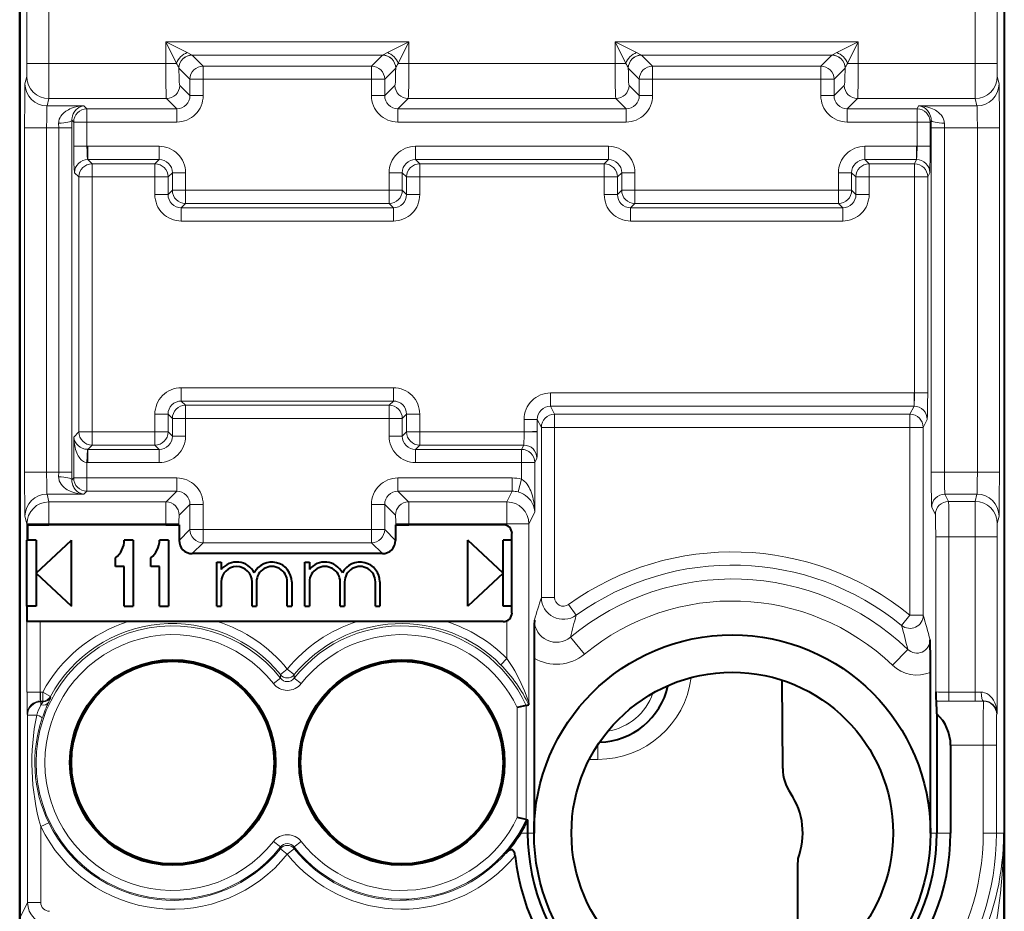
# Model space of a CAD drawing. Extents: x 0 to 420, y 0 to 297.
# Drawn here: x 326 to 348, y 129 to 149 of the extents above; entities that cross this region are included whole.
import ezdxf

# ---------------------------------------------------------------- set-up
doc = ezdxf.new("R2010")
doc.units = 0

msp = doc.modelspace()

# ---------------------------------------------------------------- linework, layer by layer
at = {"color": 7, "lineweight": 40}
for p, q in [((325.587769, 124.637695), (325.587769, 160.021683)), ((347.937775, 160.021683), (347.937775, 124.637695)), ((325.587769, 156.629715), (325.587769, 128.029663)), ((325.761963, 137.329681), (326.251831, 137.329681)), ((325.761963, 137.329681), (325.761963, 136.979691)), ((328.902405, 137.329681), (326.251831, 137.329681)), ((328.902405, 137.329681), (329.20224, 137.329681)), ((329.206085, 137.329681), (329.20224, 137.329681)), ((329.206085, 137.329681), (329.206085, 136.972839)), ((334.119446, 137.329681), (334.123291, 137.329681)), ((334.119446, 137.329681), (334.119446, 136.972839)), ((334.123291, 137.329681), (334.423096, 137.329681)), ((336.562775, 137.329681), (334.423096, 137.329681)), ((336.762756, 135.329681), (336.762756, 137.129684)), ((325.750946, 135.479691), (325.750946, 136.979691)), ((325.751862, 136.979691), (325.761963, 136.979691)), ((325.962769, 136.979691), (325.761963, 136.979691)), ((325.962769, 136.229691), (326.762756, 136.979691)), ((325.962769, 136.979691), (325.962769, 135.479691)), ((326.762756, 135.479691), (326.762756, 136.979691)), ((328.16275, 136.979691), (327.962769, 136.979691)), ((328.16275, 136.979691), (328.16275, 135.479691)), ((328.962769, 136.979691), (328.762756, 136.979691)), ((328.962769, 136.979691), (328.962769, 135.479691)), ((336.562775, 136.229691), (335.762756, 136.979691)), ((335.762756, 135.479691), (335.762756, 136.979691)), ((336.762756, 136.979691), (336.562775, 136.979691)), ((336.562775, 135.479691), (336.562775, 136.979691)), ((327.762756, 136.379684), (327.762756, 136.579681)), ((328.562775, 136.379684), (328.562775, 136.579681)), ((333.819611, 136.673019), (329.50592, 136.673019)), ((327.962769, 136.379684), (327.762756, 136.379684)), ((327.962769, 135.479691), (327.962769, 136.379684)), ((328.762756, 136.379684), (328.562775, 136.379684)), ((328.762756, 135.479691), (328.762756, 136.379684)), ((330.062775, 136.479691), (330.16275, 136.479691)), ((330.062775, 135.479691), (330.062775, 136.479691)), ((330.16275, 136.479691), (330.16275, 136.312546)), ((332.062775, 136.479691), (332.16275, 136.479691)), ((332.062775, 135.479691), (332.062775, 136.479691)), ((332.16275, 136.479691), (332.16275, 136.312531)), ((325.962769, 136.229691), (326.762756, 135.479691)), ((336.562775, 136.229691), (335.762756, 135.479691)), ((330.16275, 136.029694), (330.16275, 135.479691)), ((330.862762, 135.479691), (330.862762, 136.029694)), ((330.962769, 136.029694), (330.962769, 135.479691)), ((331.66275, 135.479691), (331.66275, 136.029694)), ((331.762756, 136.029694), (331.762756, 135.479691)), ((332.16275, 136.029694), (332.16275, 135.479691)), ((332.862762, 135.479691), (332.862762, 136.029694)), ((332.962769, 136.029694), (332.962769, 135.479691)), ((333.66275, 135.479691), (333.66275, 136.029694)), ((333.762756, 136.029694), (333.762756, 135.479691)), ((325.752686, 135.479691), (325.750946, 135.479691)), ((325.962769, 135.479691), (325.752686, 135.479691)), ((325.752686, 135.479691), (325.752686, 135.129684)), ((327.962769, 135.479691), (328.16275, 135.479691)), ((328.762756, 135.479691), (328.962769, 135.479691)), ((330.062775, 135.479691), (330.16275, 135.479691)), ((330.862762, 135.479691), (330.962769, 135.479691)), ((331.66275, 135.479691), (331.762756, 135.479691)), ((332.062775, 135.479691), (332.16275, 135.479691)), ((332.862762, 135.479691), (332.962769, 135.479691)), ((333.66275, 135.479691), (333.762756, 135.479691)), ((336.762756, 135.479691), (336.562775, 135.479691)), ((326.053589, 135.129684), (325.753601, 135.129684)), ((328.051849, 135.129684), (326.053589, 135.129684)), ((330.0737, 135.129684), (328.051849, 135.129684)), ((333.251831, 135.129684), (330.0737, 135.129684)), ((335.273682, 135.129684), (333.251831, 135.129684)), ((336.562775, 135.129684), (335.273682, 135.129684)), ((337.262756, 134.299423), (337.262756, 130.329681)), ((346.262756, 130.329681), (346.262756, 133.977234)), ((342.908569, 131.793793), (342.892853, 133.800339)), ((337.082703, 133.225021), (336.882935, 133.180573)), ((337.082916, 133.225067), (337.144653, 133.23851)), ((337.144806, 133.238739), (337.1474, 133.281677)), ((346.388458, 133.327911), (346.395721, 133.320663)), ((346.407654, 133.034912), (346.407654, 130.329681)), ((346.718262, 132.320816), (346.718262, 130.329681)), ((337.082703, 130.634354), (336.882935, 130.678802)), ((337.082916, 130.634308), (337.11264, 130.627823)), ((337.113037, 130.627731), (337.117523, 130.626755)), ((337.117889, 130.626678), (337.117889, 130.329681))]:
    msp.add_line(p, q, dxfattribs=at)
at = {"color": 7, "lineweight": 18}
for p, q in [((325.751862, 151.621033), (325.751862, 147.802246)), ((347.773651, 151.621033), (347.773651, 147.802246)), ((326.251831, 150.896454), (326.251831, 147.802246)), ((347.273682, 150.8647), (347.273682, 147.802246)), ((334.423096, 148.290039), (328.902405, 148.290039)), ((328.902405, 148.290039), (328.902405, 147.802246)), ((328.902405, 148.290039), (329.146301, 147.802246)), ((328.902405, 148.290039), (329.390198, 148.046143)), ((333.935303, 148.046143), (334.423096, 148.290039)), ((334.179199, 147.802246), (334.423096, 148.290039)), ((334.423096, 148.290039), (334.423096, 147.802246)), ((344.623108, 148.290039), (339.102417, 148.290039)), ((339.102417, 148.290039), (339.102417, 147.802246)), ((339.102417, 148.290039), (339.346313, 147.802246)), ((339.102417, 148.290039), (339.59021, 148.046143)), ((344.135315, 148.046143), (344.623108, 148.290039)), ((344.379211, 147.802246), (344.623108, 148.290039)), ((344.623108, 148.290039), (344.623108, 147.802246)), ((329.390198, 148.046143), (329.501923, 147.990219)), ((333.823608, 147.990219), (329.501923, 147.990219)), ((329.752472, 147.739807), (329.502502, 147.989777)), ((333.573059, 147.739807), (333.823029, 147.989777)), ((333.935303, 148.046143), (333.823608, 147.990219)), ((339.59021, 148.046143), (339.701935, 147.990219)), ((344.02359, 147.990219), (339.701935, 147.990219)), ((339.952484, 147.739807), (339.702515, 147.989777)), ((343.773071, 147.739807), (344.02301, 147.989777)), ((344.135315, 148.046143), (344.02359, 147.990219)), ((325.751862, 147.802246), (325.74939, 147.502792)), ((326.251831, 147.802246), (325.751862, 147.802246)), ((326.251831, 147.802246), (328.902405, 147.802246)), ((328.902405, 147.802246), (329.146301, 147.802246)), ((333.573059, 147.739807), (329.752472, 147.739807)), ((329.752472, 147.739807), (329.752472, 147.439987)), ((333.573059, 147.739807), (333.573059, 147.439987)), ((334.423096, 147.802246), (334.179199, 147.802246)), ((334.423096, 147.802246), (339.102417, 147.802246)), ((339.102417, 147.802246), (339.346313, 147.802246)), ((339.952484, 147.439987), (339.952484, 147.739807)), ((339.952484, 147.739807), (343.773071, 147.739807)), ((343.773071, 147.439987), (343.773071, 147.739807)), ((344.623108, 147.802246), (344.379211, 147.802246)), ((344.623108, 147.802246), (347.273682, 147.802246)), ((347.273682, 147.802246), (347.773651, 147.802246)), ((347.776123, 147.502792), (347.773651, 147.802246)), ((329.202637, 147.690338), (329.202454, 147.69136)), ((329.452637, 147.439987), (329.202698, 147.689957)), ((333.872864, 147.439987), (334.122833, 147.689957)), ((334.122894, 147.690338), (334.123077, 147.69136)), ((339.402618, 147.690338), (339.402466, 147.69136)), ((339.652649, 147.439987), (339.402679, 147.689957)), ((344.072876, 147.439987), (344.322845, 147.689957)), ((344.322906, 147.690338), (344.323059, 147.69136)), ((325.707916, 147.336716), (325.749329, 147.502426)), ((329.452637, 147.068985), (329.219086, 147.302551)), ((329.452637, 147.068985), (329.452637, 147.439987)), ((329.452637, 147.439987), (329.752472, 147.439987)), ((333.573059, 147.439987), (329.752472, 147.439987)), ((329.752472, 147.068985), (329.752472, 147.439987)), ((333.872864, 147.439987), (333.573059, 147.439987)), ((333.573059, 147.068985), (333.573059, 147.439987)), ((333.872864, 147.068985), (333.872864, 147.439987)), ((333.872864, 147.068985), (334.106445, 147.302551)), ((339.652649, 147.068985), (339.419098, 147.302551)), ((339.652649, 147.068985), (339.652649, 147.439987)), ((339.652649, 147.439987), (339.952484, 147.439987)), ((339.952484, 147.068985), (339.952484, 147.439987)), ((339.952484, 147.439987), (343.773071, 147.439987)), ((344.072876, 147.439987), (343.773071, 147.439987)), ((343.773071, 147.068985), (343.773071, 147.439987)), ((344.072876, 147.068985), (344.072876, 147.439987)), ((344.072876, 147.068985), (344.306427, 147.302551)), ((347.817596, 147.336716), (347.776184, 147.502426)), ((329.452637, 147.068985), (329.752472, 147.068985)), ((333.872864, 147.068985), (333.573059, 147.068985)), ((339.652649, 147.068985), (339.952484, 147.068985)), ((344.072876, 147.068985), (343.773071, 147.068985)), ((326.207916, 146.837021), (326.249329, 147.002731)), ((326.249329, 147.002731), (328.919281, 147.002731)), ((329.152832, 146.769165), (328.919281, 147.002731)), ((334.172699, 146.769165), (334.40625, 147.002731)), ((334.40625, 147.002731), (339.119263, 147.002731)), ((339.352844, 146.769165), (339.119263, 147.002731)), ((344.372681, 146.769165), (344.606262, 147.002731)), ((344.606262, 147.002731), (347.276215, 147.002731)), ((347.317627, 146.837021), (347.276215, 147.002731)), ((326.207916, 146.837021), (327.045715, 146.837021)), ((327.113586, 146.769165), (327.045715, 146.837021)), ((329.152832, 146.769165), (327.113586, 146.769165)), ((327.113586, 146.769165), (327.113586, 146.469345)), ((329.152832, 146.769165), (329.152832, 146.469345)), ((339.352844, 146.769165), (334.172699, 146.769165)), ((334.172699, 146.769165), (334.172699, 146.469345)), ((339.352844, 146.769165), (339.352844, 146.469345)), ((345.956604, 146.769165), (344.372681, 146.769165)), ((344.372681, 146.769165), (344.372681, 146.469345)), ((345.956604, 146.769165), (345.990509, 146.837021)), ((345.956604, 146.769165), (345.956604, 146.469345)), ((345.990509, 146.837021), (347.317627, 146.837021)), ((326.472382, 146.445801), (326.473053, 146.337326)), ((326.772217, 146.510895), (326.772888, 146.337326)), ((326.813751, 146.469345), (326.772217, 146.510895)), ((326.813751, 146.469345), (326.813751, 145.919052)), ((326.813751, 146.469345), (327.113586, 146.469345)), ((327.113586, 146.469345), (327.113586, 145.919052)), ((329.152832, 146.469345), (327.113586, 146.469345)), ((339.352844, 146.469345), (334.172699, 146.469345)), ((345.956604, 146.469345), (344.372681, 146.469345)), ((346.256561, 146.469345), (345.956604, 146.469345)), ((345.956604, 146.469345), (345.956604, 145.919312)), ((346.256561, 146.469345), (346.277161, 146.510529)), ((346.256561, 146.469345), (346.256561, 145.919312)), ((346.277161, 146.510529), (346.276825, 146.337326)), ((346.577118, 146.445572), (346.576782, 146.337326)), ((326.199493, 146.337326), (325.699493, 146.337326)), ((325.699493, 138.522064), (325.699493, 146.337326)), ((326.199493, 138.522064), (326.199493, 146.337326)), ((326.199493, 146.337326), (326.473053, 146.337326)), ((326.473053, 138.522064), (326.473053, 146.337326)), ((326.473053, 146.337326), (326.772888, 146.337326)), ((326.772888, 138.522064), (326.772888, 146.337326)), ((346.576782, 146.337326), (346.276825, 146.337326)), ((346.276825, 138.522064), (346.276825, 146.337326)), ((346.576782, 146.337326), (347.32605, 146.337326)), ((346.576782, 138.522064), (346.576782, 146.337326)), ((347.32605, 146.337326), (347.826019, 146.337326)), ((347.32605, 138.522064), (347.32605, 146.337326)), ((347.826019, 138.522064), (347.826019, 146.337326)), ((326.813751, 145.919052), (327.113586, 145.919052)), ((327.133789, 145.919403), (327.113586, 145.919052)), ((327.133789, 145.919403), (327.133789, 145.619583)), ((327.133789, 145.919403), (328.752838, 145.919403)), ((328.752838, 145.919403), (328.752838, 145.619583)), ((334.572693, 145.919403), (334.572693, 145.619583)), ((334.572693, 145.919403), (338.95282, 145.919403)), ((338.95282, 145.919403), (338.95282, 145.619583)), ((344.772705, 145.919403), (344.772705, 145.619583)), ((344.772705, 145.919403), (345.946503, 145.919403)), ((345.946503, 145.919403), (345.946503, 145.619583)), ((345.956604, 145.919312), (345.946503, 145.919403)), ((346.256561, 145.919312), (345.956604, 145.919312)), ((327.133789, 145.619583), (328.752838, 145.619583)), ((327.23056, 145.522812), (327.133789, 145.619583)), ((328.656067, 145.522812), (327.23056, 145.522812)), ((327.23056, 145.522812), (327.23056, 145.222992)), ((328.752838, 145.619583), (328.656067, 145.522812)), ((328.656067, 145.522812), (328.656067, 145.222992)), ((334.572693, 145.619583), (338.95282, 145.619583)), ((334.572693, 145.619583), (334.669464, 145.522812)), ((338.856079, 145.522812), (334.669464, 145.522812)), ((334.669464, 145.522812), (334.669464, 145.222992)), ((338.95282, 145.619583), (338.856079, 145.522812)), ((338.856079, 145.522812), (338.856079, 145.222992)), ((344.772705, 145.619583), (345.946503, 145.619583)), ((344.772705, 145.619583), (344.869446, 145.522812)), ((345.898132, 145.522812), (344.869446, 145.522812)), ((344.869446, 145.522812), (344.869446, 145.222992)), ((345.898132, 145.522812), (345.946503, 145.619583)), ((345.898132, 145.522812), (345.898132, 145.222992)), ((326.930756, 145.222992), (326.833984, 145.319763)), ((329.052643, 145.319763), (328.955902, 145.222992)), ((329.352478, 145.319763), (329.052643, 145.319763)), ((329.052643, 144.919403), (329.052643, 145.319763)), ((329.352478, 144.919403), (329.352478, 145.319763)), ((333.973053, 145.319763), (334.272888, 145.319763)), ((333.973053, 144.919403), (333.973053, 145.319763)), ((334.272888, 144.919403), (334.272888, 145.319763)), ((334.272888, 145.319763), (334.369629, 145.222992)), ((339.252655, 145.319763), (339.155884, 145.222992)), ((339.55246, 145.319763), (339.252655, 145.319763)), ((339.252655, 144.919403), (339.252655, 145.319763)), ((339.55246, 144.919403), (339.55246, 145.319763)), ((344.173065, 145.319763), (344.47287, 145.319763)), ((344.173065, 144.919403), (344.173065, 145.319763)), ((344.47287, 144.919403), (344.47287, 145.319763)), ((344.47287, 145.319763), (344.569641, 145.222992)), ((346.19809, 145.222992), (346.246277, 145.319397)), ((326.930756, 145.222992), (326.930756, 139.436386)), ((326.930756, 145.222992), (327.23056, 145.222992)), ((327.23056, 145.222992), (327.23056, 139.436386)), ((328.656067, 145.222992), (327.23056, 145.222992)), ((328.656067, 145.222992), (328.656067, 144.822632)), ((328.955902, 145.222992), (328.656067, 145.222992)), ((328.955902, 145.222992), (328.955902, 144.822632)), ((334.369629, 145.222992), (334.369629, 144.822632)), ((334.369629, 145.222992), (334.669464, 145.222992)), ((334.669464, 145.222992), (334.669464, 144.822632)), ((338.856079, 145.222992), (334.669464, 145.222992)), ((338.856079, 145.222992), (338.856079, 144.822632)), ((339.155884, 145.222992), (338.856079, 145.222992)), ((339.155884, 145.222992), (339.155884, 144.822632)), ((344.569641, 145.222992), (344.569641, 144.822632)), ((344.569641, 145.222992), (344.869446, 145.222992)), ((344.869446, 145.222992), (344.869446, 144.822632)), ((345.898132, 145.222992), (344.869446, 145.222992)), ((345.898132, 145.222992), (345.898132, 140.319305)), ((346.19809, 145.222992), (345.898132, 145.222992)), ((346.19809, 145.222992), (346.19809, 140.319305)), ((328.955902, 144.822632), (329.052643, 144.919403)), ((329.352478, 144.919403), (329.052643, 144.919403)), ((329.352478, 144.919403), (329.352478, 144.619583)), ((333.973053, 144.919403), (329.352478, 144.919403)), ((333.973053, 144.919403), (333.973053, 144.619583)), ((333.973053, 144.919403), (334.272888, 144.919403)), ((334.369629, 144.822632), (334.272888, 144.919403)), ((339.155884, 144.822632), (339.252655, 144.919403)), ((339.55246, 144.919403), (339.252655, 144.919403)), ((339.55246, 144.919403), (339.55246, 144.619583)), ((344.173065, 144.919403), (339.55246, 144.919403)), ((344.173065, 144.919403), (344.173065, 144.619583)), ((344.173065, 144.919403), (344.47287, 144.919403)), ((344.569641, 144.822632), (344.47287, 144.919403)), ((328.955902, 144.822632), (328.656067, 144.822632)), ((329.255707, 144.522812), (329.352478, 144.619583)), ((333.973053, 144.619583), (329.352478, 144.619583)), ((334.069824, 144.522812), (333.973053, 144.619583)), ((334.369629, 144.822632), (334.669464, 144.822632)), ((339.155884, 144.822632), (338.856079, 144.822632)), ((339.455719, 144.522812), (339.55246, 144.619583)), ((344.173065, 144.619583), (339.55246, 144.619583)), ((344.269806, 144.522812), (344.173065, 144.619583)), ((344.569641, 144.822632), (344.869446, 144.822632)), ((334.069824, 144.522812), (329.255707, 144.522812)), ((329.255707, 144.522812), (329.255707, 144.222992)), ((334.069824, 144.522812), (334.069824, 144.222992)), ((344.269806, 144.522812), (339.455719, 144.522812)), ((339.455719, 144.522812), (339.455719, 144.222992)), ((344.269806, 144.522812), (344.269806, 144.222992)), ((334.069824, 144.222992), (329.255707, 144.222992)), ((344.269806, 144.222992), (339.455719, 144.222992)), ((334.069824, 140.436386), (329.255707, 140.436386)), ((329.255707, 140.136566), (329.255707, 140.436386)), ((334.069824, 140.136566), (334.069824, 140.436386)), ((329.255707, 140.136566), (329.352478, 140.039795)), ((334.069824, 140.136566), (329.255707, 140.136566)), ((334.069824, 140.136566), (333.973053, 140.039795)), ((337.637512, 140.319397), (337.637512, 140.019577)), ((345.888031, 140.319397), (337.637512, 140.319397)), ((345.888031, 140.319397), (345.888031, 140.019577)), ((345.898132, 140.319305), (345.888031, 140.319397)), ((346.19809, 140.319305), (345.898132, 140.319305)), ((333.973053, 140.039795), (329.352478, 140.039795)), ((329.352478, 139.73999), (329.352478, 140.039795)), ((333.973053, 139.73999), (333.973053, 140.039795)), ((345.888031, 140.019577), (337.637512, 140.019577)), ((337.728638, 139.837265), (337.637512, 140.019577)), ((345.796906, 139.837265), (345.888031, 140.019577)), ((328.656067, 139.836746), (328.656067, 139.436386)), ((328.955902, 139.836746), (328.656067, 139.836746)), ((328.955902, 139.836746), (329.052643, 139.73999)), ((328.955902, 139.836746), (328.955902, 139.436386)), ((329.352478, 139.73999), (329.052643, 139.73999)), ((329.052643, 139.339615), (329.052643, 139.73999)), ((333.973053, 139.73999), (329.352478, 139.73999)), ((329.352478, 139.339615), (329.352478, 139.73999)), ((333.973053, 139.73999), (334.272888, 139.73999)), ((333.973053, 139.339615), (333.973053, 139.73999)), ((334.369629, 139.836746), (334.272888, 139.73999)), ((334.272888, 139.339615), (334.272888, 139.73999)), ((334.369629, 139.836746), (334.369629, 139.436386)), ((334.369629, 139.836746), (334.669464, 139.836746)), ((334.669464, 139.836746), (334.669464, 139.436386)), ((337.037781, 139.719391), (337.337738, 139.719391)), ((337.037781, 139.719391), (337.037781, 139.436386)), ((337.337738, 139.719391), (337.337738, 139.45697)), ((337.42868, 139.537445), (337.337738, 139.719391)), ((345.796906, 139.837265), (337.728638, 139.837265)), ((337.728638, 139.837265), (337.728638, 139.537445)), ((345.796906, 139.837265), (345.796906, 139.537445)), ((346.096863, 139.537445), (346.187805, 139.719391)), ((337.42868, 139.537445), (337.42868, 135.67955)), ((337.42868, 139.537445), (337.728638, 139.537445)), ((337.728638, 139.537445), (337.728638, 135.67955)), ((345.796906, 139.537445), (337.728638, 139.537445)), ((345.796906, 139.537445), (345.796906, 135.274872)), ((346.096863, 139.537445), (345.796906, 139.537445)), ((346.096863, 139.537445), (346.096863, 135.274872)), ((326.930756, 139.436386), (326.813751, 139.319397)), ((326.813751, 139.319397), (326.813751, 138.39003)), ((326.930756, 139.436386), (327.23056, 139.436386)), ((328.656067, 139.436386), (327.23056, 139.436386)), ((327.23056, 139.136566), (327.23056, 139.436386)), ((328.955902, 139.436386), (328.656067, 139.436386)), ((328.656067, 139.136566), (328.656067, 139.436386)), ((329.052643, 139.339615), (328.955902, 139.436386)), ((329.352478, 139.339615), (329.052643, 139.339615)), ((333.973053, 139.339615), (334.272888, 139.339615)), ((334.272888, 139.339615), (334.369629, 139.436386)), ((334.369629, 139.436386), (334.669464, 139.436386)), ((337.037781, 139.436386), (334.669464, 139.436386)), ((334.669464, 139.136566), (334.669464, 139.436386)), ((337.337463, 139.436386), (337.037781, 139.436386)), ((337.337738, 139.45697), (337.337738, 139.436386)), ((327.123657, 139.039581), (327.113586, 138.740326)), ((327.123688, 139.039963), (327.133789, 139.039795)), ((327.23056, 139.136566), (327.133789, 139.039795)), ((328.752838, 139.039795), (327.133789, 139.039795)), ((327.133789, 138.73999), (327.133789, 139.039795)), ((328.656067, 139.136566), (327.23056, 139.136566)), ((328.752838, 139.039795), (328.656067, 139.136566)), ((328.752838, 138.73999), (328.752838, 139.039795)), ((334.572693, 139.039795), (334.669464, 139.136566)), ((334.572693, 138.73999), (334.572693, 139.039795)), ((336.979309, 139.039795), (334.572693, 139.039795)), ((337.027679, 139.136566), (334.669464, 139.136566)), ((337.027679, 139.136566), (336.979309, 139.039795)), ((336.979309, 139.039795), (336.979309, 138.73999)), ((337.327606, 138.836746), (337.279266, 138.73999)), ((327.113586, 138.740326), (327.133789, 138.73999)), ((327.113586, 138.740326), (327.113586, 138.39003)), ((328.752838, 138.73999), (327.133789, 138.73999)), ((336.979309, 138.73999), (334.572693, 138.73999)), ((336.979309, 138.73999), (337.279266, 138.73999)), ((336.979309, 138.73999), (336.979309, 138.361954)), ((337.279266, 138.73999), (337.279266, 137.610626)), ((326.199493, 138.522064), (325.699493, 138.522064)), ((326.199493, 138.522064), (326.473053, 138.522064)), ((326.473053, 138.522064), (326.472382, 138.413574)), ((326.473053, 138.522064), (326.772888, 138.522064)), ((326.772888, 138.522064), (326.772217, 138.34848)), ((326.813751, 138.39003), (326.772217, 138.34848)), ((326.813751, 138.39003), (327.113586, 138.39003)), ((329.152832, 138.39003), (327.113586, 138.39003)), ((327.113586, 138.39003), (327.113586, 138.09021)), ((329.152832, 138.39003), (329.152832, 138.09021)), ((334.172699, 138.39003), (334.172699, 138.09021)), ((336.769287, 138.39003), (334.172699, 138.39003)), ((336.769287, 138.39003), (336.769287, 138.09021)), ((336.979309, 138.361954), (336.900665, 138.07309)), ((346.576782, 138.522064), (346.276825, 138.522064)), ((346.576782, 138.522064), (347.32605, 138.522064)), ((347.32605, 138.522064), (347.826019, 138.522064)), ((326.207916, 138.022369), (326.251831, 137.846542)), ((326.207916, 138.022369), (327.045715, 138.022369)), ((327.113586, 138.09021), (327.045715, 138.022369)), ((329.152832, 138.09021), (327.113586, 138.09021)), ((329.152832, 138.09021), (328.909149, 137.846542)), ((334.172699, 138.09021), (334.416351, 137.846542)), ((336.769287, 138.09021), (334.172699, 138.09021)), ((336.769287, 138.09021), (336.647491, 137.846542)), ((346.59024, 138.022369), (347.317627, 138.022369)), ((346.59024, 138.022369), (346.673065, 137.856659)), ((347.317627, 138.022369), (347.276215, 137.856659)), ((328.909149, 137.846542), (326.251831, 137.846542)), ((326.251831, 137.846542), (326.251831, 137.346848)), ((329.452637, 137.790405), (329.208984, 137.546722)), ((329.452637, 137.790405), (329.452637, 137.219391)), ((329.752472, 137.790405), (329.452637, 137.790405)), ((329.752472, 137.790405), (329.752472, 137.219391)), ((333.573059, 137.219391), (333.573059, 137.790405)), ((333.573059, 137.790405), (333.872864, 137.790405)), ((333.872864, 137.790405), (334.116547, 137.546722)), ((333.872864, 137.219391), (333.872864, 137.790405)), ((336.647491, 137.846542), (334.416351, 137.846542)), ((336.647491, 137.346848), (336.647491, 137.846542)), ((346.290283, 137.722549), (346.373138, 137.556839)), ((347.276215, 137.856659), (346.673065, 137.856659)), ((325.707916, 137.522675), (325.751862, 137.346848)), ((337.279266, 137.610626), (337.1474, 137.346848)), ((347.817596, 137.522675), (347.776184, 137.356949)), ((326.251831, 137.346848), (325.751862, 137.346848)), ((325.751862, 137.346848), (325.751862, 136.979691)), ((328.902405, 137.346848), (326.251831, 137.346848)), ((326.251831, 137.346848), (326.251831, 137.329681)), ((328.902405, 137.346848), (329.20224, 137.346848)), ((328.902405, 137.346848), (328.902405, 137.329681)), ((329.20224, 137.346848), (329.20224, 137.329681)), ((334.423096, 137.346848), (334.123291, 137.346848)), ((334.123291, 137.346848), (334.123291, 137.329681)), ((336.647491, 137.346848), (334.423096, 137.346848)), ((334.423096, 137.346848), (334.423096, 137.329681)), ((336.647491, 137.346848), (337.1474, 137.346848)), ((336.647491, 137.310852), (336.647491, 137.346848)), ((337.1474, 133.281677), (337.1474, 137.346848)), ((347.773651, 137.057129), (347.776123, 137.356583)), ((329.452637, 137.219391), (329.206085, 136.972839)), ((329.752472, 137.219391), (329.452637, 137.219391)), ((333.573059, 137.219391), (329.752472, 137.219391)), ((329.752472, 137.219391), (329.752472, 136.919586)), ((333.573059, 137.219391), (333.573059, 136.919586)), ((333.573059, 137.219391), (333.872864, 137.219391)), ((333.872864, 137.219391), (334.119446, 136.972839)), ((346.681488, 137.057144), (346.381561, 137.057144)), ((346.381561, 137.057144), (346.381561, 133.534805)), ((347.273682, 137.057144), (346.681488, 137.057144)), ((346.681488, 137.057144), (346.681488, 133.52623)), ((347.273682, 137.057144), (347.773651, 137.057144)), ((347.273682, 137.057144), (347.273682, 133.52623)), ((347.773651, 137.057144), (347.773651, 133.038345)), ((329.752472, 136.919586), (329.50592, 136.673019)), ((333.573059, 136.919586), (329.752472, 136.919586)), ((333.573059, 136.919586), (333.819611, 136.673019)), ((337.42868, 135.67955), (337.728638, 135.67955)), ((338.219635, 135.273209), (338.044983, 135.516891)), ((345.796906, 135.274872), (345.607361, 135.042557)), ((345.796906, 135.274872), (346.096863, 135.274872)), ((325.753601, 135.129684), (325.753601, 133.526215)), ((326.053589, 135.129684), (326.053589, 133.526215)), ((336.647491, 134.290848), (336.647491, 135.148529)), ((338.407562, 134.389938), (338.089264, 134.775131)), ((345.746887, 134.498169), (345.402069, 134.137375)), ((336.505768, 134.150543), (336.647491, 134.290848)), ((331.505371, 133.844086), (331.507843, 133.925049)), ((331.507843, 133.925049), (331.66275, 134.051468)), ((331.817688, 133.925049), (331.66275, 134.051468)), ((331.82016, 133.844086), (331.817688, 133.925049)), ((331.504944, 133.84375), (331.347992, 133.720734)), ((331.977539, 133.720734), (331.82016, 133.844086)), ((326.053589, 133.526215), (325.753601, 133.526215)), ((326.053955, 133.526215), (326.057861, 133.52623)), ((326.057861, 133.52623), (326.057861, 133.326263)), ((326.057861, 133.52623), (326.110962, 133.52623)), ((326.110962, 133.326263), (326.110962, 133.52623)), ((326.286865, 133.431091), (326.110962, 133.52623)), ((326.297668, 133.414032), (326.286865, 133.431091)), ((347.273682, 133.52623), (346.681488, 133.52623)), ((346.681488, 133.52623), (346.681488, 133.326263)), ((347.412415, 133.526703), (347.273682, 133.52623)), ((347.273682, 133.52623), (347.273682, 133.326263)), ((326.057861, 133.326263), (326.066681, 133.308655)), ((326.057861, 133.326263), (326.110962, 133.326263)), ((326.066681, 133.308655), (326.066681, 133.237137)), ((326.12149, 133.308655), (326.066681, 133.308655)), ((326.066681, 133.237137), (326.12146, 133.308365)), ((326.12149, 133.308655), (326.110962, 133.326263)), ((337.082916, 130.634308), (337.082916, 133.225067)), ((346.681488, 133.326263), (346.388458, 133.327911)), ((347.464844, 133.320663), (346.395721, 133.320663)), ((347.273682, 133.326263), (346.681488, 133.326263)), ((347.467896, 133.326736), (347.273682, 133.326263)), ((347.467896, 133.326736), (347.464844, 133.320663)), ((325.757935, 133.02623), (325.766693, 133.008698)), ((325.766693, 133.008698), (325.766693, 128.752655)), ((325.766693, 133.008698), (325.97403, 133.008698)), ((336.882935, 130.678802), (336.882935, 133.180573)), ((347.773651, 133.038345), (347.764832, 133.020706)), ((338.712769, 132.334671), (338.712769, 132.002533)), ((347.458862, 132.320816), (346.718262, 132.320816)), ((347.75885, 132.320816), (347.458862, 132.320816)), ((347.458862, 132.320816), (347.458862, 130.329681)), ((347.75885, 132.320816), (347.75885, 130.329681)), ((338.712769, 132.002533), (338.518707, 132.002533)), ((326.246124, 130.56398), (326.066681, 130.476974)), ((326.066681, 130.476974), (326.066681, 128.752655)), ((337.117889, 130.329681), (336.959564, 130.329681)), ((337.262756, 130.329681), (337.117889, 130.329681)), ((346.262756, 130.329681), (346.407654, 130.329681)), ((346.407654, 130.329681), (346.718262, 130.329681)), ((347.75885, 130.329681), (347.458862, 130.329681)), ((347.75885, 130.329681), (347.865326, 130.329681)), ((347.865326, 130.329224), (347.922913, 130.329208)), ((347.922913, 130.329208), (347.922913, 124.949242)), ((331.347992, 130.138641), (331.505371, 130.015289)), ((331.820587, 130.015625), (331.977539, 130.138641)), ((331.505371, 130.015289), (331.506622, 129.974487)), ((331.506622, 129.974487), (331.66275, 129.849564)), ((331.818909, 129.974487), (331.66275, 129.849564)), ((331.82016, 130.015289), (331.818909, 129.974487)), ((325.602631, 128.4245), (325.766693, 128.752655)), ((325.766693, 128.752655), (326.066681, 128.752655))]:
    msp.add_line(p, q, dxfattribs=at)
for points in [[(328.919281, 147.002731), (328.918915, 147.003448), (328.918213, 147.005859), (328.916168, 147.02066), (328.914185, 147.046127), (328.910614, 147.124283), (328.906006, 147.317245), (328.90329, 147.551941), (328.902405, 147.802246)], [(334.40625, 147.002731), (334.406616, 147.003448), (334.407318, 147.005859), (334.409363, 147.02066), (334.411346, 147.046127), (334.414917, 147.124283), (334.419525, 147.317245), (334.422241, 147.551941), (334.423096, 147.802246)], [(339.119263, 147.002731), (339.118927, 147.003448), (339.118225, 147.005859), (339.11615, 147.02066), (339.114166, 147.046127), (339.110596, 147.124283), (339.105988, 147.317245), (339.103302, 147.551941), (339.102417, 147.802246)], [(344.606262, 147.002731), (344.606598, 147.003448), (344.6073, 147.005859), (344.609375, 147.02066), (344.611359, 147.046127), (344.614929, 147.124283), (344.619537, 147.317245), (344.622223, 147.551941), (344.623108, 147.802246)], [(325.699493, 146.337326), (325.701477, 146.970047), (325.70401, 147.211685), (325.705505, 147.287445), (325.707123, 147.32901), (325.707916, 147.336716)], [(347.817596, 147.336716), (347.818237, 147.331604), (347.819458, 147.305908), (347.822845, 147.109741), (347.825165, 146.768433), (347.826019, 146.337326)], [(326.199493, 146.337326), (326.200348, 146.553604), (326.202881, 146.732452), (326.205292, 146.808426), (326.207489, 146.835571), (326.207916, 146.837021)], [(327.045715, 146.837021), (326.974213, 146.832245), (326.90329, 146.82164), (326.833282, 146.804993), (326.764709, 146.781937), (326.729553, 146.76709), (326.695129, 146.750214), (326.664581, 146.732956), (326.634949, 146.713791), (326.589966, 146.678711), (326.568817, 146.65889), (326.548828, 146.637405), (326.524536, 146.60611), (326.503693, 146.571701), (326.487305, 146.534134), (326.476044, 146.491302), (326.473175, 146.468796), (326.472382, 146.445801)], [(327.045715, 146.837021), (327.005524, 146.830353), (326.96579, 146.817261), (326.926849, 146.797455), (326.88916, 146.770416), (326.870361, 146.753281), (326.852234, 146.733826), (326.836212, 146.713531), (326.821167, 146.690933), (326.80188, 146.654297), (326.786102, 146.611908), (326.775543, 146.563736), (326.772858, 146.537781), (326.772217, 146.510895)], [(346.577118, 146.445572), (346.576233, 146.467621), (346.573456, 146.489197), (346.568207, 146.512604), (346.560974, 146.535095), (346.542664, 146.57489), (346.519592, 146.610825), (346.503113, 146.631638), (346.485382, 146.651077), (346.447052, 146.686157), (346.405701, 146.716599), (346.374481, 146.735962), (346.342346, 146.753311), (346.306915, 146.769897), (346.270752, 146.784439), (346.202209, 146.806412), (346.132324, 146.822296), (346.061584, 146.832443), (345.990509, 146.837021)], [(346.277161, 146.510529), (346.274078, 146.557755), (346.264893, 146.601593), (346.251038, 146.641129), (346.239197, 146.666199), (346.226105, 146.68895), (346.210297, 146.711884), (346.193665, 146.732285), (346.175171, 146.751541), (346.156036, 146.768555), (346.11618, 146.796417), (346.075012, 146.816757), (346.03299, 146.8302), (345.990509, 146.837021)], [(347.317627, 146.837021), (347.317932, 146.836105), (347.318512, 146.832474), (347.320282, 146.807449), (347.321899, 146.762863), (347.324432, 146.626938), (347.32605, 146.337326)], [(326.813751, 145.919052), (326.814972, 145.718781), (326.81842, 145.541138), (326.823761, 145.407471), (326.830841, 145.329285), (326.833496, 145.320297), (326.833679, 145.320053)], [(327.113586, 145.919052), (327.116028, 145.809601), (327.122406, 145.704636), (327.130157, 145.634003), (327.132751, 145.621811), (327.133484, 145.620041), (327.133789, 145.619583)], [(346.256561, 145.919312), (346.25531, 145.670013), (346.25061, 145.398682), (346.247772, 145.330826), (346.246765, 145.32135), (346.246277, 145.319397)], [(346.19809, 140.319305), (346.196808, 140.070023), (346.192139, 139.798691), (346.189301, 139.73082), (346.188293, 139.721344), (346.187805, 139.719391)], [(326.813751, 139.319397), (326.818207, 139.238068), (326.828644, 139.157425), (326.845459, 139.077774), (326.857117, 139.03627), (326.870941, 138.995224), (326.885345, 138.958954), (326.901886, 138.92337), (326.91861, 138.892441), (326.937805, 138.861984), (326.956512, 138.836624), (326.97757, 138.812439), (326.994324, 138.796097), (327.012329, 138.781128), (327.038208, 138.763977), (327.06604, 138.750854), (327.095459, 138.742599), (327.113586, 138.740326)], [(337.037781, 139.436386), (337.036774, 139.308212), (337.033813, 139.201599), (337.030853, 139.154144), (337.029175, 139.141281), (337.028168, 139.137421), (337.027679, 139.136566)], [(337.337738, 139.45697), (337.337402, 139.456268), (337.335724, 139.454895), (337.323059, 139.450851), (337.300812, 139.447266), (337.231781, 139.441345), (337.140198, 139.437637), (337.037781, 139.436386)], [(337.337738, 139.436386), (337.335358, 139.056747), (337.332336, 138.911758), (337.330505, 138.866302), (337.328613, 138.84137), (337.327942, 138.837692), (337.327606, 138.836746)], [(325.707916, 137.522675), (325.707581, 137.52478), (325.706909, 137.533493), (325.705322, 137.57962), (325.702484, 137.770248), (325.69986, 138.243546), (325.699493, 138.522064)], [(326.207916, 138.022369), (326.207611, 138.02327), (326.207001, 138.026917), (326.205231, 138.051926), (326.203644, 138.096512), (326.201111, 138.232437), (326.199493, 138.522064)], [(326.472382, 138.413574), (326.473206, 138.390457), (326.476074, 138.367859), (326.480896, 138.345932), (326.487457, 138.324799), (326.505005, 138.285172), (326.527313, 138.249298), (326.560486, 138.209045), (326.597839, 138.173889), (326.638245, 138.143356), (326.668854, 138.123871), (326.700439, 138.1064), (326.735107, 138.089783), (326.770508, 138.075195), (326.837738, 138.053131), (326.906403, 138.037155), (326.975891, 138.026962), (327.045715, 138.022369)], [(326.772217, 138.34848), (326.77475, 138.301636), (326.783142, 138.258072), (326.796082, 138.218689), (326.80719, 138.193802), (326.819519, 138.171173), (326.834625, 138.148026), (326.850647, 138.127411), (326.868286, 138.108109), (326.886658, 138.091049), (326.924866, 138.063095), (326.964447, 138.042664), (327.004852, 138.02919), (327.045715, 138.022369)], [(337.279266, 137.610626), (337.275208, 137.709961), (337.264465, 137.808762), (337.246735, 137.906708), (337.234833, 137.956055), (337.220825, 138.004974), (337.205078, 138.051865), (337.186981, 138.098083), (337.169312, 138.137329), (337.149384, 138.176056), (337.128143, 138.212021), (337.104401, 138.246872), (337.067535, 138.291595), (337.046417, 138.312775), (337.024017, 138.332123), (337.002167, 138.348114), (336.979309, 138.361954)], [(346.276825, 138.522064), (346.278107, 138.18544), (346.281769, 137.910339), (346.285217, 137.788208), (346.28714, 137.749802), (346.289246, 137.727005), (346.289948, 137.723511), (346.290283, 137.722549)], [(346.576782, 138.522064), (346.577789, 138.335312), (346.580841, 138.169693), (346.58551, 138.058563), (346.588257, 138.029968), (346.589569, 138.023773), (346.59024, 138.022369)], [(347.32605, 138.522064), (347.325165, 138.305771), (347.322662, 138.126938), (347.320221, 138.050949), (347.318054, 138.023804), (347.317627, 138.022369)], [(347.826019, 138.522064), (347.824219, 137.914291), (347.82132, 137.635361), (347.818939, 137.539932), (347.817688, 137.52301), (347.817596, 137.522675)], [(337.279266, 137.610626), (337.273804, 137.670471), (337.268066, 137.700394), (337.260284, 137.730179), (337.250458, 137.759628), (337.238525, 137.788864), (337.21637, 137.832352), (337.188873, 137.874969), (337.155579, 137.916382), (337.115906, 137.95607), (337.072205, 137.991165), (337.021576, 138.023346), (336.993622, 138.037903), (336.963989, 138.051132), (336.932922, 138.062805), (336.900574, 138.072708)], [(346.681488, 137.057144), (346.679443, 137.572586), (346.676788, 137.766846), (346.674408, 137.843262), (346.673523, 137.854202), (346.673065, 137.856659)], [(346.381561, 137.057144), (346.379517, 137.376816), (346.377014, 137.495255), (346.375519, 137.53244), (346.373932, 137.553009), (346.373383, 137.556046), (346.373138, 137.556839)], [(336.647491, 134.290848), (336.693451, 134.224091), (336.737823, 134.156189), (336.782288, 134.08432), (336.82489, 134.011612), (336.902649, 133.867554), (336.9729, 133.722549), (337.010834, 133.637314), (337.045319, 133.554916), (337.105896, 133.396515), (337.137543, 133.307297), (337.14621, 133.283844), (337.147156, 133.281891), (337.147308, 133.281723), (337.1474, 133.281677)], [(346.681488, 133.52623), (346.551453, 133.5271), (346.443085, 133.529663), (346.39743, 133.53215), (346.385468, 133.533539), (346.382141, 133.534378), (346.381683, 133.534668), (346.381561, 133.534805)], [(347.773651, 133.038345), (347.770294, 133.100616), (347.761078, 133.162415), (347.745819, 133.223267), (347.724182, 133.282639), (347.710022, 133.313095), (347.693878, 133.342804), (347.677582, 133.368622), (347.659515, 133.393524), (347.62619, 133.431412), (347.58725, 133.4655), (347.56543, 133.480698), (347.542114, 133.494247), (347.5177, 133.505722), (347.491882, 133.514999), (347.453156, 133.523788), (347.412415, 133.526703)]]:
    msp.add_lwpolyline(points, dxfattribs=at)
at = {"color": 7, "lineweight": 40}
for points in [[(346.407654, 133.034912), (346.405762, 133.12616), (346.40094, 133.269318), (346.398315, 133.307037), (346.396576, 133.318558), (346.396027, 133.320236), (346.395721, 133.320663)], [(336.834137, 129.814285), (336.83017, 129.842224), (336.823792, 129.869766), (336.813782, 129.897217), (336.806549, 129.911118), (336.797607, 129.924042), (336.784088, 129.937469), (336.772125, 129.94487), (336.762909, 129.948395), (336.735962, 129.950333), (336.710449, 129.94339), (336.693787, 129.935104), (336.675964, 129.923553), (336.6474, 129.899658), (336.62384, 129.875275)]]:
    msp.add_lwpolyline(points, dxfattribs=at)
for centre, radius in [((341.762756, 130.329681), 4.5), ((329.062775, 131.929688), 2.333165), ((329.062775, 131.929688), 2.3), ((334.262756, 131.929688), 2.333165), ((334.262756, 131.929688), 2.3), ((341.762756, 130.329681), 3.65)]:
    msp.add_circle(centre, radius, dxfattribs=at)
at = {"color": 7, "lineweight": 18}
for centre, radius, start, end in [((329.53006, 147.662399), 0.408714, 110.022074, 159.977879), ((329.502777, 147.68985), 0.300397, 90.16392, 179.637827), ((333.822754, 147.68985), 0.300397, 0.362176, 89.836085), ((333.795471, 147.662399), 0.408715, 20.022189, 69.977808), ((339.730042, 147.662399), 0.408714, 110.022074, 159.977879), ((339.702789, 147.68985), 0.300397, 90.16392, 179.637827), ((344.022736, 147.68985), 0.300397, 0.362176, 89.836085), ((343.995483, 147.662399), 0.408715, 20.022189, 69.977808), ((251.051971, 147.582443), 75.199888, 359.558303, 0.167468), ((328.714722, 147.508591), 0.521524, 20.584742, 34.229821), ((334.610809, 147.508591), 0.521524, 145.770184, 159.415263), ((338.914703, 147.508591), 0.521524, 20.584742, 34.229821), ((344.810822, 147.508591), 0.521524, 145.770184, 159.415263), ((422.574646, 147.582138), 75.300997, 179.832529, 180.440884), ((329.153442, 147.068375), 0.299189, 269.882962, 0.117036), ((329.153015, 147.068817), 0.599458, 269.98422, 0.015785), ((334.172516, 147.068817), 0.599458, 179.9842, 270.015789), ((334.172089, 147.068375), 0.299189, 179.882963, 270.11704), ((339.352997, 147.068817), 0.599458, 269.98422, 0.015785), ((339.353455, 147.068375), 0.299189, 269.882962, 0.117036), ((344.372528, 147.068817), 0.599458, 179.9842, 270.015789), ((344.37207, 147.068375), 0.299189, 179.882963, 270.11704), ((328.752991, 145.319931), 0.599457, 359.984213, 90.015767), ((334.57251, 145.319931), 0.599457, 89.984211, 180.015759), ((338.953003, 145.319931), 0.599457, 359.984213, 90.015767), ((344.772522, 145.319931), 0.599457, 89.984211, 180.015759), ((342.045074, 145.887421), 3.91133, 356.07997, 0.46701), ((327.133179, 145.320374), 0.299189, 89.88296, 180.117037), ((328.753448, 145.320374), 0.299189, 359.882964, 90.117038), ((334.572083, 145.320374), 0.299189, 89.88296, 180.117037), ((338.95343, 145.320374), 0.299189, 359.882964, 90.117038), ((344.772064, 145.320374), 0.299189, 89.88296, 180.117037), ((345.946564, 145.319946), 0.299663, 359.896132, 90.013144), ((329.255554, 144.822464), 0.599458, 179.9842, 270.015789), ((329.255096, 144.822021), 0.299189, 179.882963, 270.11704), ((334.069977, 144.822464), 0.599458, 269.984199, 0.015787), ((334.070435, 144.822021), 0.299189, 269.882962, 0.117036), ((339.455536, 144.822464), 0.599458, 179.9842, 270.015789), ((339.455109, 144.822021), 0.299189, 179.882963, 270.11704), ((344.270416, 144.822021), 0.299189, 269.882962, 0.117036), ((344.269989, 144.822464), 0.599457, 269.984213, 0.015765), ((329.255554, 139.836914), 0.599458, 89.984204, 180.015786), ((334.069977, 139.836914), 0.599458, 359.984201, 90.015787), ((329.255096, 139.837357), 0.299189, 89.88296, 180.117037), ((334.070435, 139.837357), 0.299189, 359.882963, 90.117038), ((337.637573, 139.719635), 0.599774, 90.007236, 180.022985), ((341.986603, 140.28743), 3.91133, 356.07997, 0.46701), ((337.637421, 139.71994), 0.299663, 89.986854, 180.103869), ((345.888092, 139.71994), 0.299663, 359.896132, 90.013144), ((328.752991, 139.339447), 0.599458, 269.984199, 0.015787), ((328.753448, 139.339005), 0.299189, 269.882962, 0.117036), ((334.57251, 139.339447), 0.599457, 179.984214, 270.015762), ((334.572083, 139.339005), 0.299189, 179.882963, 270.11704), ((329.153015, 137.790558), 0.599458, 359.984216, 90.015773), ((334.172516, 137.790558), 0.599458, 89.984211, 180.015786), ((336.769287, 137.590439), 0.799591, 74.772895, 90.000508), ((329.153442, 137.791016), 0.299189, 359.882964, 90.117038), ((334.172089, 137.791016), 0.299189, 89.88296, 180.117037), ((336.76947, 137.590775), 0.499434, 74.78355, 90.022153), ((339.932892, 137.48439), 11.030501, 178.11837, 180.714392), ((323.392639, 137.48439), 11.030501, 359.285609, 1.881625), ((422.573486, 137.277237), 75.299825, 179.559116, 180.167471), ((331.029266, 137.400497), 1.827051, 175.40714, 181.681984), ((332.296265, 137.400497), 1.827051, 358.31801, 4.592863), ((341.762756, 130.329681), 6.38193, 50.79346, 125.630019), ((341.762756, 130.329681), 6.082113, 50.79346, 125.630019), ((341.762756, 130.329681), 5.766851, 46.295586, 129.568702), ((362.682098, 127.728111), 26.475666, 162.522575, 163.69454), ((337.928741, 135.679977), 0.50008, 180.048462, 305.570451), ((337.928497, 135.679276), 0.199839, 179.923493, 305.649521), ((341.762756, 130.329681), 5.267156, 46.295586, 129.568702), ((361.41568, 128.934982), 24.04639, 164.717238, 165.944008), ((322.696472, 128.38176), 24.394503, 15.050448, 16.413535), ((329.062775, 131.929688), 3.10343, 38.087655, 321.912345), ((329.062775, 131.929688), 3.355887, 107.532039, 151.592237), ((329.062775, 131.929688), 3.155917, 39.216904, 151.592237), ((329.062775, 131.929688), 3.355887, 39.216904, 72.467959), ((334.262756, 131.929688), 3.355887, 107.532039, 140.783094), ((334.262756, 131.929688), 3.155917, 44.715585, 140.783094), ((334.262756, 131.929688), 3.10343, 24.670811, 141.912343), ((334.262756, 131.929688), 3.355887, 44.715585, 72.467959), ((337.770355, 135.158493), 0.498673, 179.669301, 309.756903), ((323.063812, 128.952728), 23.35161, 13.73876, 15.116824), ((329.062775, 131.929688), 2.903461, 38.087648, 321.912341), ((334.262756, 131.929688), 2.903461, 25.520088, 141.912343), ((345.955109, 134.713242), 0.298712, 225.925463, 0.580643), ((337.77066, 135.159683), 0.999041, 239.443268, 309.605782), ((334.133636, 131.809799), 3.332239, 25.383763, 44.618108), ((345.954834, 134.714874), 0.799373, 226.253093, 292.657395), ((331.66275, 134.051605), 0.200052, 219.245074, 320.754925), ((331.66275, 133.967377), 0.399894, 218.08013, 321.919858), ((331.66275, 133.967239), 0.19984, 218.042755, 321.957247), ((346.071106, 133.419006), 20.317434, 179.697674, 181.107729), ((330.206085, 133.507172), 4.152423, 179.737275, 182.49718), ((326.057861, 133.026337), 0.299934, 89.998397, 180.019242), ((328.190247, 132.242325), 2.345007, 154.899032, 160.924694), ((329.611969, 131.729248), 3.71473, 154.954835, 160.913984), ((326.12146, 133.508682), 0.200036, 270.011349, 331.760856), ((325.051178, 133.927902), 1.348523, 332.354862, 337.596052), ((396.300262, 132.602722), 48.841472, 179.157747, 180.330713), ((347.47522, 133.026794), 0.299361, 2.216547, 91.399604), ((331.223907, 131.930847), 5.359203, 168.397931, 195.743718), ((371.693298, 132.518143), 23.934501, 178.796813, 180.472371), ((329.036072, 131.929352), 3.105086, 160.928792, 206.07666), ((329.062775, 131.929688), 3.129735, 205.867424, 321.338483), ((334.262756, 131.929688), 3.10343, 218.087657, 335.329189), ((334.262756, 131.929688), 2.903461, 218.087657, 334.479912), ((329.062775, 131.929688), 3.329704, 205.867424, 321.338476), ((341.762756, 130.329681), 5.996076, 215.404677, 360), ((341.762756, 130.329681), 5.696088, 215.404677, 360), ((341.729248, 130.349976), 6.193773, 335.170237, 359.807926), ((335.722351, 130.306595), 12.200001, 347.293413, 0.106259), ((331.66275, 129.891998), 0.399893, 38.080156, 141.919897), ((331.66275, 129.892136), 0.19984, 38.042757, 141.957245), ((331.66275, 129.849426), 0.200053, 38.690477, 141.309524), ((334.262756, 131.929688), 3.129735, 218.661516, 318.972925), ((334.262756, 131.929688), 3.329704, 218.661516, 320.556948), ((326.266693, 128.752716), 0.500009, 180.006388, 269.995128), ((326.266663, 128.75264), 0.199981, 179.99424, 269.998201)]:
    msp.add_arc(centre, radius, start, end, dxfattribs=at)
at = {"color": 7, "lineweight": 40}
for centre, radius, start, end in [((336.562775, 137.129684), 0.2, 360, 89.999989), ((327.462769, 136.979691), 0.5, 306.869898, 360), ((328.262756, 136.979691), 0.5, 306.869898, 360), ((329.505829, 136.972763), 0.299729, 179.984637, 270.015406), ((333.819702, 136.972763), 0.299729, 269.984595, 0.015367), ((330.512756, 136.029694), 0.450005, 27.266474, 141.056821), ((330.512756, 136.029694), 0.35, 360, 179.999995), ((331.312775, 136.029694), 0.45, 0, 152.73322), ((331.312775, 136.029694), 0.350014, 0, 180.000005), ((332.512756, 136.029694), 0.45, 27.266045, 141.057559), ((332.512756, 136.029694), 0.35, 0, 180.000005), ((333.312775, 136.029694), 0.45, 0, 152.733958), ((333.312775, 136.029694), 0.35, 0, 180.000005), ((336.562775, 135.329681), 0.2, 269.999997, 359.999991), ((382.913666, 134.268753), 45.650947, 178.879622, 179.96151), ((316.320526, 133.999954), 29.942202, 359.956527, 1.370825), ((338.714539, 134.015472), 1.62368, 271.295466, 347.877464), ((349.843323, 133.530273), 3.461217, 179.925105, 183.352197), ((345.735138, 132.317047), 0.983359, 0.219261, 46.869035), ((343.920227, 131.80162), 1.01174, 180.443903, 214.321245), ((341.762756, 130.329681), 1.6, 338.885671, 34.292604), ((334.314636, 131.930222), 3.091516, 328.820603, 335.060976), ((334.330994, 131.920654), 3.072565, 318.264887, 328.815436), ((341.762756, 130.329681), 4.95549, 185.969881, 359.999998), ((341.762756, 130.329681), 4.644878, 180.000005, 0), ((-267.261902, 132.407745), 610.523128, 359.491632, 359.75089)]:
    msp.add_arc(centre, radius, start, end, dxfattribs=at)
at = {"color": 7, "lineweight": 18}
for centre, major_axis, ratio, start_param, end_param in [((329.502502, 147.689957), (-0.212128, -0.212135), 0.998783, 3.927599805, 5.497178156), ((333.823029, 147.689957), (0.212128, -0.212135), 0.998783, 0.786007151, 2.355585503), ((339.702515, 147.689957), (-0.212128, -0.212135), 0.998783, 3.927599805, 5.497178156), ((344.02301, 147.689957), (0.212128, -0.212135), 0.998783, 0.786007151, 2.355585503), ((329.752472, 147.439987), (-0.212128, -0.212135), 0.998783, 3.927599805, 5.497178156), ((333.573059, 147.439987), (0.212128, -0.212135), 0.998783, 0.786007151, 2.355585503), ((339.952484, 147.439987), (-0.212128, -0.212135), 0.998783, 3.927599805, 5.497178156), ((343.773071, 147.439987), (0.212128, -0.212135), 0.998783, 0.786007151, 2.355585503), ((329.219696, 147.802246), (0, -0.5), 0.034921, 4.938904175, 6.248278091), ((334.105835, 147.802246), (0, -0.5), 0.034921, 0.034907216, 1.344281132), ((339.419708, 147.802246), (0, -0.5), 0.034921, 4.938904175, 6.248278091), ((344.305817, 147.802246), (0, -0.5), 0.034921, 0.034907216, 1.344281132), ((326.207916, 147.336716), (0.485077, -0.121223), 0.999353, 3.386634031, 4.957125806), ((326.249329, 147.502426), (0.485077, -0.121223), 0.999353, 3.386634135, 4.957125816), ((328.919281, 147.302551), (-0.212128, -0.212135), 0.998783, 0.786007151, 2.355585503), ((334.40625, 147.302551), (0.212128, -0.212135), 0.998783, 3.927599805, 5.497178156), ((339.119263, 147.302551), (-0.212128, -0.212135), 0.998783, 0.786007151, 2.355585503), ((344.606262, 147.302551), (0.212128, -0.212135), 0.998783, 3.927599805, 5.497178156), ((347.276215, 147.502426), (-0.485077, -0.121223), 0.999353, 1.326059501, 2.896551276), ((347.317627, 147.336716), (-0.485077, -0.121223), 0.999353, 1.326059498, 2.896551278), ((327.113586, 146.469345), (0.212128, 0.212135), 0.998783, 0.786007151, 2.355585503), ((345.956604, 146.469345), (0.268341, -0.134132), 0.999239, 0.46383034, 2.034017586), ((326.472382, 146.510895), (0.299988, 0.002327), 0.216971, 4.710704861, 6.247426524), ((346.577118, 146.510529), (0.299988, -0.00116), 0.216516, 3.159470056, 4.713227144), ((327.23056, 145.222992), (0.212128, 0.212135), 0.998783, 0.786007151, 2.355585503), ((328.656067, 145.222992), (-0.212128, 0.212135), 0.998783, 3.927599805, 5.497178156), ((334.669464, 145.222992), (-0.212128, -0.212135), 0.998783, 3.927599805, 5.497178156), ((338.856079, 145.222992), (-0.212128, 0.212135), 0.998783, 3.927599805, 5.497178156), ((344.869446, 145.222992), (-0.212128, -0.212135), 0.998783, 3.927599805, 5.497178156), ((345.898132, 145.222992), (0.268341, -0.134132), 0.999239, 0.46383034, 2.034017586), ((329.352478, 144.919403), (0.212128, -0.212135), 0.998783, 3.927599805, 5.497178156), ((333.973053, 144.919403), (0.212128, 0.212135), 0.998783, 3.927599805, 5.497178156), ((339.55246, 144.919403), (0.212128, -0.212135), 0.998783, 3.927599805, 5.497178156), ((344.173065, 144.919403), (0.212128, 0.212135), 0.998783, 3.927599805, 5.497178156), ((329.352478, 139.73999), (-0.212128, -0.212135), 0.998783, 3.927599805, 5.497178156), ((333.973053, 139.73999), (-0.212128, 0.212135), 0.998783, 3.927599805, 5.497178156), ((337.728638, 139.537445), (0.268341, 0.134132), 0.999239, 1.107575067, 2.677762314), ((345.796906, 139.537445), (0.268341, -0.134132), 0.999239, 0.46383034, 2.034017586), ((327.113586, 139.319397), (0.282654, -0.112724), 0.905222, 3.556547653, 5.092454735), ((327.23056, 139.436386), (-0.212128, 0.212135), 0.998783, 0.786007151, 2.355585503), ((328.656067, 139.436386), (0.212128, 0.212135), 0.998783, 3.927599805, 5.497178156), ((334.669464, 139.436386), (0.212128, -0.212135), 0.998783, 3.927599805, 5.497178156), ((336.979309, 138.73999), (-0.268341, 0.134132), 0.999239, 3.605422993, 5.17561024), ((337.027679, 138.836746), (-0.268341, 0.134132), 0.999239, 3.605422993, 5.17561024), ((326.472382, 138.34848), (0.299988, -0.002327), 0.216971, 0.035758782, 1.572480444), ((327.113586, 138.39003), (-0.212128, 0.212135), 0.998783, 0.786007151, 2.355585503), ((326.207916, 137.522675), (0.485077, 0.121223), 0.999353, 1.326059499, 2.896551277), ((346.59024, 137.722549), (0.268341, 0.134132), 0.999239, 1.107575082, 2.677762307), ((347.317627, 137.522675), (-0.485077, 0.121223), 0.999353, 3.386634031, 4.957125806), ((326.251831, 137.346848), (0.485077, 0.121223), 0.999353, 1.326059501, 2.896551276), ((328.909149, 137.546722), (-0.212128, 0.212135), 0.998783, 3.927599935, 5.497178229), ((334.416351, 137.546722), (0.212128, 0.212135), 0.998783, 0.786007151, 2.355585503), ((336.647491, 137.346848), (-0.447235, 0.223549), 0.999239, 3.605422993, 5.17561024), ((346.673065, 137.556839), (0.268341, 0.134132), 0.999239, 1.107575067, 2.677762314), ((347.276215, 137.356949), (-0.485077, 0.121223), 0.999353, 3.386634137, 4.957125817), ((329.752472, 137.219391), (0.212128, -0.212135), 0.998783, 3.927599805, 5.497178156), ((333.573059, 137.219391), (-0.212128, -0.212135), 0.998783, 0.786007151, 2.355585503), ((345.796906, 135.274872), (0.287781, 0.084702), 0.998095, 3.742754642, 5.996427789), ((338.712769, 134.122055), (2.13324, 0), 0.993572, 4.71238898, 6.158442389), ((326.110962, 133.52623), (0.171814, 0.102394), 0.999794, 4.174986053, 5.249791908), ((338.712769, 133.930984), (1.319489, 0), 0.993572, 4.882476646, 5.951039747), ((347.467896, 133.526703), (0.001007, -0.199997), 0.277446, 4.710990174, 6.265018487), ((326.066681, 133.008698), (-0.268341, -0.134155), 0.99981, 4.24884798, 5.819492008), ((326.066681, 133.389435), (0.181396, -0.084244), 0.729141, 5.03888671, 6.257678953), ((347.464844, 133.020706), (0.268341, -0.134155), 0.99981, 0.463693299, 2.034337327), ((325.912292, 133.008698), (0.189087, -0.065155), 0.105169, 0.017550633, 1.274545742)]:
    msp.add_ellipse(centre, major_axis=major_axis, ratio=ratio, start_param=start_param, end_param=end_param, dxfattribs=at)

doc.saveas('drawing.dxf')
